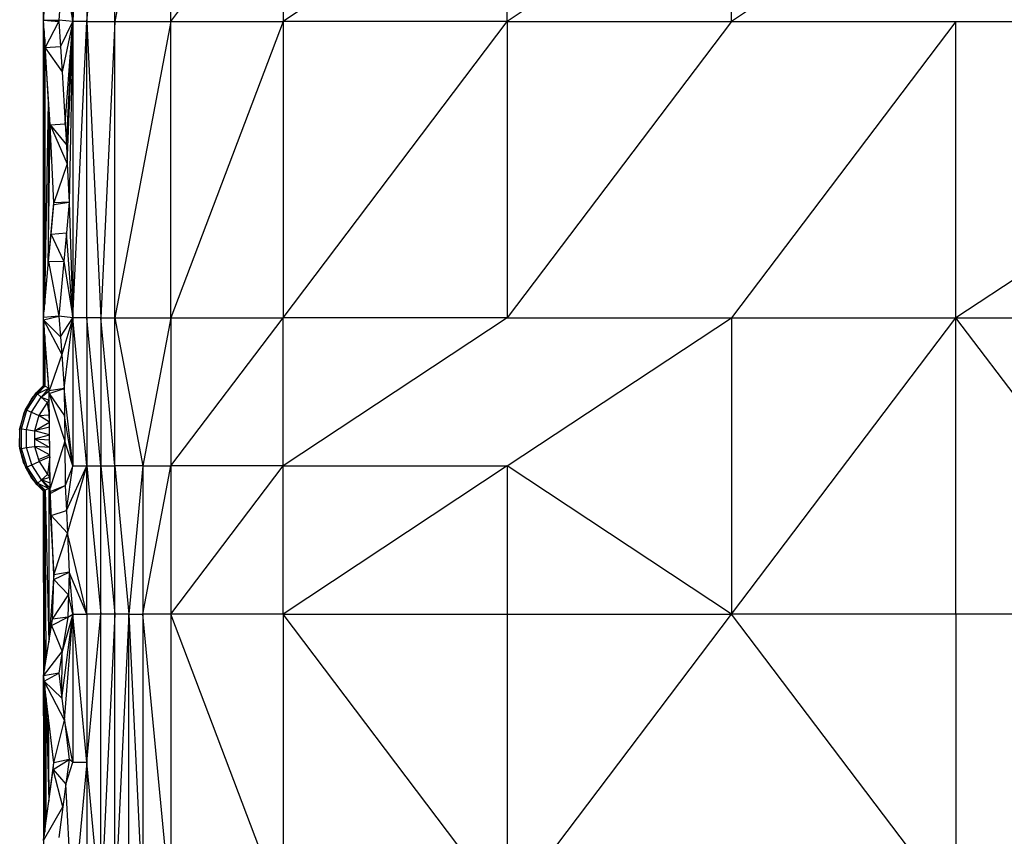
# Model space of a CAD drawing. Units: metres. Extents: x -2.54 to -1.19, y 0.36 to 1.18.
# Drawn here: x -2.54 to -2.4, y 0.42 to 0.53 of the extents above; entities that cross this region are included whole.
import ezdxf

# ---------------------------------------------------------------- set-up
doc = ezdxf.new("R2010")
doc.units = ezdxf.units.M
doc.linetypes.add('AUSGEZOGEN', pattern=[0])
doc.layers.add('Vermassung nur für Werkspläne', color=7, linetype='AUSGEZOGEN', lineweight=25)

msp = doc.modelspace()

# ---------------------------------------------------------------- linework, layer by layer
at = {"layer": 'Vermassung nur für Werkspläne', "color": 7, "linetype": 'AUSGEZOGEN', "lineweight": 25, "transparency": 33554687}
for p, q in [((-2.52964, 0.53386), (-2.52964, 0.57695)), ((-2.52763, 0.57695), (-2.52964, 0.53386)), ((-2.52763, 0.53386), (-2.52359, 0.57695)), ((-2.52763, 0.57695), (-2.52763, 0.53386)), ((-2.52359, 0.53386), (-2.52359, 0.57695)), ((-2.51552, 0.57695), (-2.52359, 0.53386)), ((-2.51552, 0.53386), (-2.51552, 0.57695)), ((-2.53024, 0.55779), (-2.52964, 0.53386)), ((-2.51552, 0.53386), (-2.49938, 0.55563)), ((-2.49938, 0.55563), (-2.49938, 0.53386)), ((-2.46709, 0.55563), (-2.49938, 0.53386)), ((-2.46709, 0.53386), (-2.46709, 0.55563)), ((-2.4348, 0.55563), (-2.46709, 0.53386)), ((-2.4348, 0.53386), (-2.4348, 0.55563)), ((-2.40251, 0.55563), (-2.4348, 0.53386)), ((-2.52964, 0.53386), (-2.5303, 0.55493)), ((-2.53386, 0.55376), (-2.53386, 0.53406)), ((-2.53386, 0.49129), (-2.53386, 0.55376)), ((-2.53044, 0.54872), (-2.52964, 0.53386)), ((-2.52964, 0.53386), (-2.53077, 0.5448)), ((-2.53386, 0.53406), (-2.53326, 0.54132)), ((-2.53107, 0.54118), (-2.53166, 0.53404)), ((-2.53107, 0.54118), (-2.52964, 0.53386)), ((-2.53386, 0.53406), (-2.53385, 0.53416)), ((-2.53361, 0.53006), (-2.53386, 0.53406)), ((-2.53386, 0.53406), (-2.53165, 0.53386)), ((-2.53386, 0.53406), (-2.53166, 0.53404)), ((-2.53386, 0.53401), (-2.53386, 0.53406)), ((-2.53386, 0.53406), (-2.53386, 0.53406)), ((-2.53386, 0.49129), (-2.53386, 0.53406)), ((-2.53384, 0.53367), (-2.53386, 0.53401)), ((-2.53386, 0.49129), (-2.53386, 0.53401)), ((-2.53384, 0.53367), (-2.53386, 0.49129)), ((-2.53376, 0.53251), (-2.53384, 0.53367)), ((-2.53361, 0.53006), (-2.53165, 0.53386)), ((-2.53166, 0.53404), (-2.53165, 0.53386)), ((-2.52964, 0.53386), (-2.53166, 0.53404)), ((-2.53165, 0.53386), (-2.53142, 0.53018)), ((-2.53142, 0.53018), (-2.52964, 0.53386)), ((-2.52964, 0.53386), (-2.53119, 0.52662)), ((-2.53072, 0.51911), (-2.52964, 0.53386)), ((-2.53057, 0.51611), (-2.52964, 0.53386)), ((-2.53044, 0.51334), (-2.52964, 0.53386)), ((-2.52964, 0.53386), (-2.53017, 0.50786)), ((-2.52964, 0.49121), (-2.52763, 0.53386)), ((-2.52964, 0.53386), (-2.52964, 0.49121)), ((-2.52763, 0.53386), (-2.52964, 0.53386)), ((-2.52763, 0.49121), (-2.52763, 0.53386)), ((-2.52763, 0.53386), (-2.52561, 0.49121)), ((-2.52763, 0.53386), (-2.52359, 0.53386)), ((-2.52359, 0.53386), (-2.52561, 0.49121)), ((-2.52359, 0.49121), (-2.52359, 0.53386)), ((-2.52359, 0.53386), (-2.51552, 0.53386)), ((-2.51552, 0.53386), (-2.52359, 0.49121)), ((-2.51552, 0.49121), (-2.51552, 0.53386)), ((-2.51552, 0.53386), (-2.49938, 0.53386)), ((-2.49938, 0.53386), (-2.51552, 0.49121)), ((-2.49938, 0.49121), (-2.46709, 0.53386)), ((-2.46709, 0.53386), (-2.49938, 0.53386)), ((-2.49938, 0.53386), (-2.49938, 0.49121)), ((-2.46709, 0.53386), (-2.46709, 0.49121)), ((-2.46709, 0.53386), (-2.4348, 0.53386)), ((-2.4348, 0.53386), (-2.46709, 0.49121)), ((-2.4348, 0.53386), (-2.40251, 0.53386)), ((-2.40251, 0.53386), (-2.4348, 0.49121)), ((-2.40251, 0.49121), (-2.40251, 0.53386)), ((-2.40251, 0.53386), (-2.33794, 0.53386)), ((-2.33794, 0.53386), (-2.40251, 0.49121)), ((-2.53376, 0.53251), (-2.53386, 0.49129)), ((-2.53376, 0.53251), (-2.53385, 0.49141)), ((-2.53369, 0.53132), (-2.53376, 0.53251)), ((-2.53376, 0.53251), (-2.53376, 0.49236)), ((-2.53312, 0.52225), (-2.53369, 0.53132)), ((-2.53369, 0.53132), (-2.53369, 0.49319)), ((-2.53142, 0.53018), (-2.53361, 0.53006)), ((-2.53142, 0.53018), (-2.53119, 0.52662)), ((-2.53291, 0.51896), (-2.53361, 0.53006)), ((-2.53361, 0.53006), (-2.53119, 0.52662)), ((-2.53119, 0.52662), (-2.53072, 0.51911)), ((-2.53369, 0.49319), (-2.53312, 0.52225)), ((-2.53312, 0.52225), (-2.53318, 0.49881)), ((-2.53291, 0.51896), (-2.53312, 0.52225)), ((-2.53318, 0.49881), (-2.53291, 0.51896)), ((-2.53291, 0.51896), (-2.53072, 0.51911)), ((-2.53236, 0.50776), (-2.53291, 0.51896)), ((-2.53291, 0.51896), (-2.53044, 0.51334)), ((-2.53291, 0.51896), (-2.53057, 0.51611)), ((-2.53236, 0.50776), (-2.53291, 0.51896)), ((-2.53291, 0.51896), (-2.53291, 0.51896)), ((-2.53072, 0.51911), (-2.53057, 0.51611)), ((-2.53057, 0.51611), (-2.53044, 0.51334)), ((-2.53044, 0.51334), (-2.53236, 0.50776)), ((-2.53044, 0.51334), (-2.53017, 0.50786)), ((-2.53318, 0.49881), (-2.53236, 0.50776)), ((-2.53277, 0.50325), (-2.53239, 0.50752)), ((-2.53239, 0.50752), (-2.53017, 0.50786)), ((-2.53239, 0.50752), (-2.53236, 0.50776)), ((-2.53017, 0.50786), (-2.53236, 0.50776)), ((-2.53236, 0.50776), (-2.53236, 0.50776)), ((-2.53017, 0.50786), (-2.53057, 0.50343)), ((-2.53017, 0.50786), (-2.52964, 0.49121)), ((-2.53313, 0.49931), (-2.53277, 0.50325)), ((-2.53277, 0.50325), (-2.53057, 0.50343)), ((-2.53094, 0.49934), (-2.53277, 0.50325)), ((-2.53057, 0.50343), (-2.53094, 0.49934)), ((-2.52964, 0.49121), (-2.53057, 0.50343)), ((-2.53387, 0.49125), (-2.53313, 0.49931)), ((-2.53313, 0.49931), (-2.53094, 0.49934)), ((-2.53313, 0.49931), (-2.53166, 0.49144)), ((-2.53094, 0.49934), (-2.53166, 0.49144)), ((-2.53094, 0.49934), (-2.52964, 0.49121)), ((-2.53369, 0.49319), (-2.53318, 0.49881)), ((-2.53385, 0.49141), (-2.53376, 0.49236)), ((-2.53376, 0.49236), (-2.53369, 0.49319)), ((-2.53166, 0.49144), (-2.53387, 0.49125)), ((-2.53387, 0.49125), (-2.53386, 0.49129)), ((-2.53384, 0.4909), (-2.53387, 0.49125)), ((-2.53386, 0.49121), (-2.53387, 0.49125)), ((-2.53387, 0.49125), (-2.53387, 0.49125)), ((-2.53386, 0.49129), (-2.53385, 0.49141)), ((-2.53386, 0.49129), (-2.53386, 0.49129)), ((-2.53386, 0.49117), (-2.53386, 0.49121)), ((-2.53386, 0.49121), (-2.53386, 0.49121)), ((-2.53386, 0.48146), (-2.53386, 0.49121)), ((-2.53386, 0.48146), (-2.53386, 0.49121)), ((-2.53383, 0.49084), (-2.53386, 0.49117)), ((-2.53386, 0.48146), (-2.53386, 0.49117)), ((-2.53383, 0.49084), (-2.53386, 0.48146)), ((-2.53384, 0.4909), (-2.53166, 0.49144)), ((-2.53306, 0.48069), (-2.53384, 0.4909)), ((-2.53384, 0.4909), (-2.53124, 0.48594)), ((-2.53384, 0.4909), (-2.53143, 0.48847)), ((-2.53375, 0.48975), (-2.53383, 0.49084)), ((-2.53166, 0.49144), (-2.53143, 0.48847)), ((-2.52964, 0.49121), (-2.53166, 0.49144)), ((-2.53143, 0.48847), (-2.52964, 0.49121)), ((-2.52964, 0.49121), (-2.53124, 0.48594)), ((-2.53086, 0.481), (-2.52964, 0.49121)), ((-2.52763, 0.49121), (-2.52964, 0.49121)), ((-2.52763, 0.46988), (-2.52964, 0.49121)), ((-2.52964, 0.49121), (-2.52964, 0.46988)), ((-2.52561, 0.49121), (-2.52763, 0.49121)), ((-2.52763, 0.49121), (-2.52763, 0.46988)), ((-2.52561, 0.46988), (-2.52763, 0.49121)), ((-2.52561, 0.49121), (-2.52359, 0.49121)), ((-2.52359, 0.46988), (-2.52561, 0.49121)), ((-2.52561, 0.49121), (-2.52561, 0.46988)), ((-2.52359, 0.46988), (-2.52359, 0.49121)), ((-2.52359, 0.49121), (-2.51955, 0.46988)), ((-2.52359, 0.49121), (-2.51552, 0.49121)), ((-2.51552, 0.49121), (-2.51955, 0.46988)), ((-2.51552, 0.46988), (-2.49938, 0.49121)), ((-2.51552, 0.49121), (-2.51552, 0.46988)), ((-2.51552, 0.49121), (-2.49938, 0.49121)), ((-2.46709, 0.49121), (-2.49938, 0.49121)), ((-2.49938, 0.46988), (-2.49938, 0.49121)), ((-2.46709, 0.49121), (-2.49938, 0.46988)), ((-2.46709, 0.46988), (-2.4348, 0.49121)), ((-2.46709, 0.49121), (-2.4348, 0.49121)), ((-2.4348, 0.44856), (-2.40251, 0.49121)), ((-2.4348, 0.49121), (-2.4348, 0.44856)), ((-2.4348, 0.49121), (-2.40251, 0.49121)), ((-2.37023, 0.44856), (-2.40251, 0.49121)), ((-2.40251, 0.49121), (-2.33794, 0.49121)), ((-2.40251, 0.44856), (-2.40251, 0.49121)), ((-2.53375, 0.48975), (-2.53386, 0.48146)), ((-2.53366, 0.48862), (-2.53375, 0.48975)), ((-2.53386, 0.48146), (-2.53366, 0.48862)), ((-2.53309, 0.48109), (-2.53366, 0.48862)), ((-2.53366, 0.48862), (-2.53366, 0.48136)), ((-2.53143, 0.48847), (-2.53124, 0.48594)), ((-2.53124, 0.48594), (-2.53306, 0.48069)), ((-2.53124, 0.48594), (-2.53086, 0.481)), ((-2.53386, 0.48146), (-2.53552, 0.47964)), ((-2.53491, 0.48042), (-2.53386, 0.48146)), ((-2.53386, 0.48146), (-2.53491, 0.48042)), ((-2.53491, 0.48042), (-2.53366, 0.48136)), ((-2.53366, 0.48136), (-2.53473, 0.48026)), ((-2.53366, 0.48136), (-2.53473, 0.48026)), ((-2.53473, 0.48026), (-2.53309, 0.48109)), ((-2.53309, 0.48109), (-2.53418, 0.47979)), ((-2.53418, 0.47979), (-2.53306, 0.48069)), ((-2.53366, 0.48136), (-2.53386, 0.48146)), ((-2.53386, 0.48146), (-2.53386, 0.48146)), ((-2.53366, 0.48136), (-2.53366, 0.48136)), ((-2.53309, 0.48109), (-2.53366, 0.48136)), ((-2.53306, 0.48069), (-2.53309, 0.48109)), ((-2.53086, 0.481), (-2.53306, 0.48069)), ((-2.53305, 0.48032), (-2.53306, 0.48069)), ((-2.53304, 0.47932), (-2.53306, 0.48069)), ((-2.53306, 0.48069), (-2.53306, 0.48069)), ((-2.53305, 0.48032), (-2.53086, 0.481)), ((-2.53086, 0.481), (-2.53082, 0.47708)), ((-2.52964, 0.46988), (-2.53086, 0.481)), ((-2.53552, 0.47964), (-2.53669, 0.47747)), ((-2.53646, 0.478), (-2.53491, 0.48042)), ((-2.53552, 0.47964), (-2.53646, 0.478)), ((-2.53624, 0.4779), (-2.53473, 0.48026)), ((-2.53559, 0.4776), (-2.53418, 0.47979)), ((-2.53491, 0.48042), (-2.53552, 0.47964)), ((-2.53473, 0.48026), (-2.53491, 0.48042)), ((-2.53418, 0.47979), (-2.53473, 0.48026)), ((-2.53331, 0.47903), (-2.53418, 0.47979)), ((-2.53418, 0.47979), (-2.53304, 0.47932)), ((-2.53304, 0.47932), (-2.53331, 0.47903)), ((-2.53291, 0.46669), (-2.53305, 0.48032)), ((-2.53305, 0.48032), (-2.53078, 0.47345)), ((-2.53305, 0.48032), (-2.53082, 0.47708)), ((-2.53302, 0.47722), (-2.53304, 0.47932)), ((-2.53726, 0.47525), (-2.53646, 0.478)), ((-2.53702, 0.47521), (-2.53624, 0.4779)), ((-2.53646, 0.478), (-2.53669, 0.47747)), ((-2.53646, 0.478), (-2.53624, 0.4779)), ((-2.53624, 0.4779), (-2.53559, 0.4776)), ((-2.53331, 0.47903), (-2.53453, 0.47712)), ((-2.53331, 0.47903), (-2.53302, 0.47722)), ((-2.53669, 0.47747), (-2.53729, 0.47509)), ((-2.53669, 0.47747), (-2.53726, 0.47525)), ((-2.53631, 0.47511), (-2.53559, 0.4776)), ((-2.53559, 0.4776), (-2.53453, 0.47712)), ((-2.53453, 0.47712), (-2.53517, 0.47495)), ((-2.53453, 0.47712), (-2.53302, 0.47722)), ((-2.53301, 0.47616), (-2.53453, 0.47712)), ((-2.53301, 0.47616), (-2.53302, 0.47722)), ((-2.53082, 0.47708), (-2.53078, 0.47345)), ((-2.52964, 0.46988), (-2.53082, 0.47708)), ((-2.53729, 0.47509), (-2.53726, 0.47525)), ((-2.53729, 0.47509), (-2.53729, 0.47263)), ((-2.53729, 0.47263), (-2.53726, 0.47509)), ((-2.53726, 0.47509), (-2.53729, 0.47509)), ((-2.53726, 0.47509), (-2.53726, 0.47525)), ((-2.53726, 0.47525), (-2.53702, 0.47521)), ((-2.53725, 0.47238), (-2.53726, 0.47509)), ((-2.53701, 0.47241), (-2.53702, 0.47521)), ((-2.53702, 0.47521), (-2.53631, 0.47511)), ((-2.5363, 0.47252), (-2.53631, 0.47511)), ((-2.53631, 0.47511), (-2.53517, 0.47495)), ((-2.53517, 0.47495), (-2.53301, 0.47616)), ((-2.533, 0.47547), (-2.53517, 0.47495)), ((-2.53517, 0.47495), (-2.53516, 0.47378)), ((-2.53299, 0.47435), (-2.53517, 0.47495)), ((-2.533, 0.47547), (-2.53301, 0.47616)), ((-2.53299, 0.47435), (-2.533, 0.47547)), ((-2.53516, 0.47378), (-2.53299, 0.47435)), ((-2.53516, 0.47378), (-2.53515, 0.47269)), ((-2.53516, 0.47378), (-2.53297, 0.47252)), ((-2.53516, 0.47378), (-2.53298, 0.47362)), ((-2.53298, 0.47362), (-2.53299, 0.47435)), ((-2.53297, 0.47252), (-2.53298, 0.47362)), ((-2.53078, 0.47345), (-2.53291, 0.46669)), ((-2.53078, 0.47345), (-2.53072, 0.46704)), ((-2.52964, 0.46988), (-2.53078, 0.47345)), ((-2.53729, 0.47263), (-2.53669, 0.47024)), ((-2.53729, 0.47263), (-2.53725, 0.47238)), ((-2.53725, 0.47238), (-2.53701, 0.47241)), ((-2.53642, 0.46963), (-2.53725, 0.47238)), ((-2.53669, 0.47024), (-2.53725, 0.47238)), ((-2.53701, 0.47241), (-2.5363, 0.47252)), ((-2.5362, 0.46973), (-2.53701, 0.47241)), ((-2.5363, 0.47252), (-2.53515, 0.47269)), ((-2.53555, 0.47003), (-2.5363, 0.47252)), ((-2.53515, 0.47269), (-2.53458, 0.47078)), ((-2.53515, 0.47269), (-2.53296, 0.47146)), ((-2.53297, 0.47252), (-2.53515, 0.47269)), ((-2.53296, 0.47146), (-2.53297, 0.47252)), ((-2.53458, 0.47078), (-2.53296, 0.47146)), ((-2.53458, 0.47078), (-2.5345, 0.47052)), ((-2.53296, 0.47118), (-2.5345, 0.47052)), ((-2.53296, 0.47118), (-2.53326, 0.46863)), ((-2.53296, 0.47118), (-2.53296, 0.47146)), ((-2.53293, 0.46828), (-2.53296, 0.47118)), ((-2.53669, 0.47024), (-2.53552, 0.46808)), ((-2.53669, 0.47024), (-2.53642, 0.46963)), ((-2.53642, 0.46963), (-2.5362, 0.46973)), ((-2.53485, 0.46723), (-2.53642, 0.46963)), ((-2.53552, 0.46808), (-2.53642, 0.46963)), ((-2.5362, 0.46973), (-2.53555, 0.47003)), ((-2.53466, 0.46739), (-2.5362, 0.46973)), ((-2.53555, 0.47003), (-2.5345, 0.47052)), ((-2.53413, 0.46786), (-2.53555, 0.47003)), ((-2.5345, 0.47052), (-2.53326, 0.46863)), ((-2.52964, 0.46988), (-2.53072, 0.46704)), ((-2.53056, 0.46348), (-2.52763, 0.46988)), ((-2.53056, 0.46348), (-2.52964, 0.46988)), ((-2.53042, 0.46019), (-2.52763, 0.46988)), ((-2.52964, 0.46988), (-2.52763, 0.46988)), ((-2.52763, 0.44856), (-2.52763, 0.46988)), ((-2.52763, 0.46988), (-2.52561, 0.44856)), ((-2.52763, 0.46988), (-2.52561, 0.46988)), ((-2.52561, 0.44856), (-2.52561, 0.46988)), ((-2.52561, 0.46988), (-2.52359, 0.44856)), ((-2.52561, 0.46988), (-2.52359, 0.46988)), ((-2.51955, 0.46988), (-2.52359, 0.46988)), ((-2.52359, 0.44856), (-2.52359, 0.46988)), ((-2.52359, 0.46988), (-2.52157, 0.44856)), ((-2.51955, 0.46988), (-2.52157, 0.44856)), ((-2.51955, 0.44856), (-2.51552, 0.46988)), ((-2.51955, 0.46988), (-2.51955, 0.44856)), ((-2.51955, 0.46988), (-2.51552, 0.46988)), ((-2.49938, 0.46988), (-2.51552, 0.46988)), ((-2.51552, 0.44856), (-2.49938, 0.46988)), ((-2.51552, 0.46988), (-2.51552, 0.44856)), ((-2.49938, 0.44856), (-2.49938, 0.46988)), ((-2.49938, 0.46988), (-2.46709, 0.46988)), ((-2.46709, 0.46988), (-2.49938, 0.44856)), ((-2.4348, 0.44856), (-2.46709, 0.46988)), ((-2.46709, 0.46988), (-2.46709, 0.44856)), ((-2.53552, 0.46808), (-2.53386, 0.46626)), ((-2.53552, 0.46808), (-2.53485, 0.46723)), ((-2.53466, 0.46739), (-2.53413, 0.46786)), ((-2.53413, 0.46786), (-2.53326, 0.46863)), ((-2.53413, 0.46786), (-2.53293, 0.46828)), ((-2.5331, 0.46662), (-2.53413, 0.46786)), ((-2.53413, 0.46786), (-2.53291, 0.46671)), ((-2.53292, 0.46742), (-2.53413, 0.46786)), ((-2.53326, 0.46863), (-2.53293, 0.46828)), ((-2.53292, 0.46742), (-2.53293, 0.46828)), ((-2.53485, 0.46723), (-2.53466, 0.46739)), ((-2.53386, 0.46626), (-2.53485, 0.46723)), ((-2.53485, 0.46723), (-2.53366, 0.46635)), ((-2.53386, 0.46626), (-2.53485, 0.46723)), ((-2.53466, 0.46739), (-2.53366, 0.46635)), ((-2.53361, 0.46638), (-2.53466, 0.46739)), ((-2.53466, 0.46739), (-2.5331, 0.46662)), ((-2.53366, 0.46635), (-2.53386, 0.46626)), ((-2.53371, 0.44061), (-2.53361, 0.46637)), ((-2.53361, 0.46637), (-2.53366, 0.46635)), ((-2.5331, 0.46662), (-2.53361, 0.46638)), ((-2.53361, 0.46638), (-2.53361, 0.46637)), ((-2.53361, 0.46638), (-2.53308, 0.4445)), ((-2.53348, 0.44204), (-2.53361, 0.46637)), ((-2.53361, 0.46637), (-2.53308, 0.4445)), ((-2.53291, 0.46671), (-2.5331, 0.46662)), ((-2.5331, 0.46662), (-2.53291, 0.46669)), ((-2.5331, 0.46662), (-2.53308, 0.4445)), ((-2.5331, 0.46662), (-2.53236, 0.4542)), ((-2.53291, 0.46671), (-2.53292, 0.46742)), ((-2.53291, 0.46669), (-2.53291, 0.46671)), ((-2.53289, 0.46619), (-2.53291, 0.46669)), ((-2.53236, 0.4542), (-2.53291, 0.46669)), ((-2.53291, 0.46669), (-2.53291, 0.46669)), ((-2.53289, 0.46619), (-2.53072, 0.46704)), ((-2.53288, 0.4659), (-2.53072, 0.46704)), ((-2.53072, 0.46704), (-2.53056, 0.46348)), ((-2.53386, 0.46626), (-2.53386, 0.39396)), ((-2.53386, 0.46626), (-2.53386, 0.46626)), ((-2.53386, 0.46626), (-2.53386, 0.43964)), ((-2.53382, 0.43988), (-2.53386, 0.46626)), ((-2.53386, 0.46626), (-2.53371, 0.44061)), ((-2.53288, 0.4659), (-2.53289, 0.46619)), ((-2.53274, 0.46273), (-2.53288, 0.4659)), ((-2.53274, 0.46273), (-2.53056, 0.46348)), ((-2.53042, 0.46019), (-2.53274, 0.46273)), ((-2.53236, 0.4542), (-2.53274, 0.46273)), ((-2.53056, 0.46348), (-2.53042, 0.46019)), ((-2.53236, 0.4542), (-2.53042, 0.46019)), ((-2.53042, 0.46019), (-2.53017, 0.45458)), ((-2.52763, 0.44856), (-2.53042, 0.46019)), ((-2.53236, 0.4542), (-2.53308, 0.4445)), ((-2.53254, 0.44783), (-2.53236, 0.4542)), ((-2.53238, 0.45355), (-2.53017, 0.45458)), ((-2.53238, 0.45355), (-2.53236, 0.4542)), ((-2.53017, 0.45458), (-2.53236, 0.4542)), ((-2.53236, 0.4542), (-2.53236, 0.4542)), ((-2.53017, 0.45458), (-2.53026, 0.45134)), ((-2.53017, 0.45458), (-2.52964, 0.44856)), ((-2.52763, 0.44856), (-2.53017, 0.45458)), ((-2.53254, 0.44783), (-2.53238, 0.45355)), ((-2.53238, 0.45355), (-2.53026, 0.45134)), ((-2.53254, 0.44783), (-2.53026, 0.45134)), ((-2.53026, 0.45134), (-2.53035, 0.4481)), ((-2.52964, 0.44856), (-2.53026, 0.45134)), ((-2.53269, 0.44693), (-2.53035, 0.4481)), ((-2.53035, 0.4481), (-2.53254, 0.44783)), ((-2.53122, 0.43643), (-2.52964, 0.44856)), ((-2.52964, 0.44856), (-2.53115, 0.44317)), ((-2.53035, 0.4481), (-2.53115, 0.44317)), ((-2.53084, 0.43328), (-2.52964, 0.44856)), ((-2.53035, 0.4481), (-2.52964, 0.44856)), ((-2.52964, 0.44856), (-2.52763, 0.44856)), ((-2.52763, 0.42723), (-2.52964, 0.44856)), ((-2.52964, 0.44856), (-2.52964, 0.42723)), ((-2.52561, 0.44856), (-2.52763, 0.44856)), ((-2.52763, 0.44856), (-2.52763, 0.42723)), ((-2.52763, 0.42723), (-2.52561, 0.44856)), ((-2.52359, 0.44856), (-2.52561, 0.44856)), ((-2.52561, 0.40591), (-2.52561, 0.44856)), ((-2.52359, 0.44856), (-2.52561, 0.40591)), ((-2.52157, 0.44856), (-2.52359, 0.44856)), ((-2.52359, 0.40591), (-2.52359, 0.44856)), ((-2.52157, 0.44856), (-2.52359, 0.40591)), ((-2.52157, 0.40591), (-2.52157, 0.44856)), ((-2.52157, 0.44856), (-2.51955, 0.40591)), ((-2.52157, 0.44856), (-2.51955, 0.44856)), ((-2.51552, 0.44856), (-2.51955, 0.44856)), ((-2.51552, 0.40591), (-2.51955, 0.44856)), ((-2.51955, 0.44856), (-2.51955, 0.40591)), ((-2.49938, 0.44856), (-2.51552, 0.44856)), ((-2.49938, 0.40591), (-2.51552, 0.44856)), ((-2.51552, 0.44856), (-2.51552, 0.40591)), ((-2.49938, 0.44856), (-2.46709, 0.44856)), ((-2.46709, 0.40591), (-2.49938, 0.44856)), ((-2.49938, 0.44856), (-2.49938, 0.40591)), ((-2.46709, 0.40591), (-2.4348, 0.44856)), ((-2.46709, 0.44856), (-2.46709, 0.40591)), ((-2.46709, 0.44856), (-2.4348, 0.44856)), ((-2.40251, 0.44856), (-2.4348, 0.44856)), ((-2.40251, 0.40591), (-2.4348, 0.44856)), ((-2.37023, 0.44856), (-2.40251, 0.44856)), ((-2.40251, 0.44856), (-2.40251, 0.40591)), ((-2.53386, 0.43964), (-2.53269, 0.44693)), ((-2.53308, 0.4445), (-2.53254, 0.44783)), ((-2.53269, 0.44693), (-2.53254, 0.44783)), ((-2.53269, 0.44693), (-2.53115, 0.44317)), ((-2.53254, 0.44783), (-2.53254, 0.44783)), ((-2.53348, 0.44204), (-2.53308, 0.4445)), ((-2.53386, 0.43964), (-2.53115, 0.44317)), ((-2.53115, 0.44317), (-2.53165, 0.44005)), ((-2.53122, 0.43643), (-2.53115, 0.44317)), ((-2.53371, 0.44061), (-2.53348, 0.44204)), ((-2.53165, 0.44005), (-2.53386, 0.43964)), ((-2.53386, 0.43964), (-2.53382, 0.43988)), ((-2.53377, 0.43889), (-2.53386, 0.43964)), ((-2.53386, 0.43962), (-2.53386, 0.43964)), ((-2.53386, 0.43964), (-2.53386, 0.43964)), ((-2.53386, 0.43964), (-2.53386, 0.41594)), ((-2.53386, 0.43964), (-2.53384, 0.41612)), ((-2.53386, 0.43964), (-2.53376, 0.41667)), ((-2.53382, 0.43928), (-2.53386, 0.43962)), ((-2.53376, 0.41667), (-2.53386, 0.43962)), ((-2.53382, 0.43988), (-2.53371, 0.44061)), ((-2.53377, 0.43889), (-2.53165, 0.44005)), ((-2.53165, 0.44005), (-2.53122, 0.43643)), ((-2.53369, 0.4382), (-2.53382, 0.43928)), ((-2.53376, 0.41667), (-2.53382, 0.43928)), ((-2.53382, 0.43928), (-2.53369, 0.41723)), ((-2.53084, 0.43328), (-2.53377, 0.43889)), ((-2.53377, 0.43889), (-2.53122, 0.43643)), ((-2.53236, 0.42714), (-2.53377, 0.43889)), ((-2.53347, 0.43642), (-2.53369, 0.4382)), ((-2.53369, 0.4382), (-2.53369, 0.41723)), ((-2.53318, 0.43394), (-2.53347, 0.43642)), ((-2.53347, 0.41883), (-2.53347, 0.43642)), ((-2.53347, 0.43642), (-2.5331, 0.42163)), ((-2.53122, 0.43643), (-2.53084, 0.43328)), ((-2.53236, 0.42714), (-2.53318, 0.43394)), ((-2.53318, 0.43394), (-2.5331, 0.42163)), ((-2.53236, 0.42714), (-2.53084, 0.43328)), ((-2.53084, 0.43328), (-2.53016, 0.42763)), ((-2.52964, 0.42723), (-2.53084, 0.43328)), ((-2.5331, 0.42163), (-2.53236, 0.42714)), ((-2.53249, 0.42617), (-2.53016, 0.42763)), ((-2.53249, 0.42617), (-2.53236, 0.42714)), ((-2.53016, 0.42763), (-2.53236, 0.42714)), ((-2.53236, 0.42714), (-2.53236, 0.42714)), ((-2.53016, 0.42763), (-2.53063, 0.42408)), ((-2.53063, 0.42408), (-2.52964, 0.42723)), ((-2.52964, 0.42723), (-2.53016, 0.42763)), ((-2.52964, 0.42723), (-2.52763, 0.42723)), ((-2.52763, 0.42723), (-2.52964, 0.40591)), ((-2.52561, 0.40591), (-2.52763, 0.42723)), ((-2.52763, 0.42723), (-2.52763, 0.40591)), ((-2.53386, 0.41594), (-2.53249, 0.42617)), ((-2.53107, 0.42081), (-2.53249, 0.42617)), ((-2.53249, 0.42617), (-2.53063, 0.42408)), ((-2.53063, 0.42408), (-2.53107, 0.42081)), ((-2.52964, 0.40591), (-2.53063, 0.42408)), ((-2.53347, 0.41883), (-2.5331, 0.42163)), ((-2.53386, 0.41594), (-2.53107, 0.42081)), ((-2.53107, 0.42081), (-2.53166, 0.41641)), ((-2.53369, 0.41723), (-2.53347, 0.41883)), ((-2.53376, 0.41667), (-2.53369, 0.41723)), ((-2.53384, 0.41612), (-2.53376, 0.41667))]:
    msp.add_line(p, q, dxfattribs=at)

doc.saveas('drawing.dxf')
